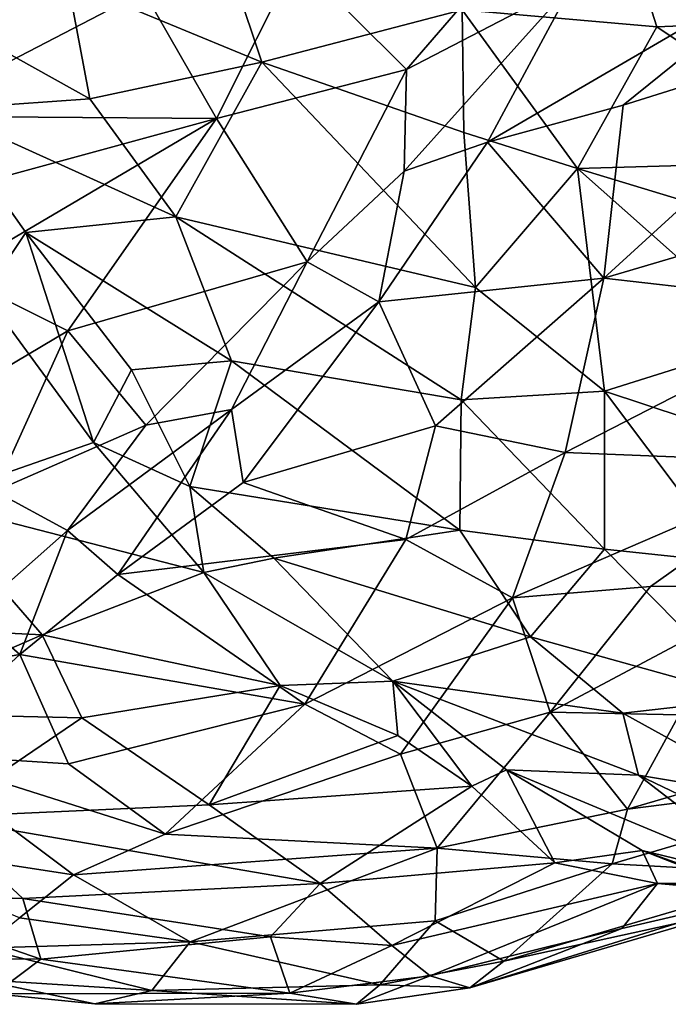
# Model space of a CAD drawing. Extents: x -14.9 to 7.9, y 7.9 to 8.3.
# Drawn here: x -6 to -5.9, y 7.9 to 8.1 of the extents above; entities that cross this region are included whole.
import ezdxf

# ---------------------------------------------------------------- set-up
doc = ezdxf.new("R2010")
doc.units = 0
doc.header["$MEASUREMENT"] = 0
doc.layers.add('1', color=7, linetype='Continuous')

msp = doc.modelspace()

# ---------------------------------------------------------------- linework, layer by layer
at = {"layer": '1'}
for points in [[(-5.98831, 8.12397, 1.09005), (-5.93692, 8.13726, 1.10807), (-5.96684, 8.10259, 1.10403)], [(-5.96684, 8.10259, 1.10403), (-5.93692, 8.13726, 1.10807), (-5.93435, 8.11942, 1.10734)], [(-6.03278, 8.11966, 1.45759), (-5.99499, 8.10399, 1.46427), (-6.00517, 8.13451, 1.46467)], [(-5.95597, 8.11416, 1.46851), (-6.00517, 8.13451, 1.46467), (-5.99499, 8.10399, 1.46427)], [(-5.92441, 8.13086, 1.46239), (-5.95597, 8.11416, 1.46851), (-5.91807, 8.11086, 1.46379)], [(-5.91807, 8.11086, 1.46379), (-5.87715, 8.11259, 1.45076), (-5.92441, 8.13086, 1.46239)], [(-5.88792, 8.12521, 1.09022), (-5.92462, 8.09561, 1.09706), (-5.95105, 8.0884, 1.10635)], [(-5.93435, 8.11942, 1.10734), (-5.88792, 8.12521, 1.09022), (-5.95105, 8.0884, 1.10635)], [(-5.87412, 8.11144, 1.08236), (-5.92462, 8.09561, 1.09706), (-5.88792, 8.12521, 1.09022)], [(-6.07758, 8.12426, 1.44305), (-6.02849, 8.09686, 1.45421), (-6.03278, 8.11966, 1.45759)], [(-6.07758, 8.12426, 1.44305), (-6.05791, 8.09477, 1.44193), (-6.02849, 8.09686, 1.45421)], [(-6.0038, 8.09302, 1.09171), (-6.01798, 8.11775, 1.08385), (-5.98831, 8.12397, 1.09005)], [(-5.96684, 8.10259, 1.10403), (-6.0038, 8.09302, 1.09171), (-5.98831, 8.12397, 1.09005)], [(-5.99499, 8.10399, 1.46427), (-6.03278, 8.11966, 1.45759), (-6.02849, 8.09686, 1.45421)], [(-5.96727, 8.08275, 1.10897), (-5.93435, 8.11942, 1.10734), (-5.95105, 8.0884, 1.10635)], [(-5.96684, 8.10259, 1.10403), (-5.93435, 8.11942, 1.10734), (-5.96727, 8.08275, 1.10897)], [(-6.06469, 8.09347, 1.07962), (-6.05889, 8.11395, 1.07934), (-6.01798, 8.11775, 1.08385)], [(-6.01798, 8.11775, 1.08385), (-6.0038, 8.09302, 1.09171), (-6.06469, 8.09347, 1.07962)], [(-5.99499, 8.10399, 1.46427), (-5.95565, 8.0903, 1.46673), (-5.95597, 8.11416, 1.46851)], [(-5.93354, 8.08331, 1.4657), (-5.91807, 8.11086, 1.46379), (-5.95597, 8.11416, 1.46851)], [(-5.95597, 8.11416, 1.46851), (-5.95565, 8.0903, 1.46673), (-5.93354, 8.08331, 1.4657)], [(-5.87412, 8.11144, 1.08236), (-5.88577, 8.07452, 1.08384), (-5.92838, 8.06192, 1.09568)], [(-5.87412, 8.11144, 1.08236), (-5.92838, 8.06192, 1.09568), (-5.92462, 8.09561, 1.09706)], [(-5.87715, 8.11259, 1.45076), (-5.91807, 8.11086, 1.46379), (-5.87907, 8.08487, 1.45452)], [(-5.87907, 8.08487, 1.45452), (-5.91807, 8.11086, 1.46379), (-5.93354, 8.08331, 1.4657)], [(-6.02849, 8.09686, 1.45421), (-6.01173, 8.07388, 1.4519), (-5.99499, 8.10399, 1.46427)], [(-5.95338, 8.06014, 1.45982), (-5.99499, 8.10399, 1.46427), (-6.01173, 8.07388, 1.4519)], [(-5.99499, 8.10399, 1.46427), (-5.95338, 8.06014, 1.45982), (-5.95565, 8.0903, 1.46673)], [(-5.96684, 8.10259, 1.10403), (-5.98616, 8.06515, 1.11293), (-6.0038, 8.09302, 1.09171)], [(-5.96684, 8.10259, 1.10403), (-5.96727, 8.08275, 1.10897), (-5.98616, 8.06515, 1.11293)], [(-6.02849, 8.09686, 1.45421), (-6.05791, 8.09477, 1.44193), (-6.01173, 8.07388, 1.4519)], [(-5.92838, 8.06192, 1.09568), (-5.95105, 8.0884, 1.10635), (-5.92462, 8.09561, 1.09706)], [(-6.04902, 8.0589, 1.43281), (-6.04098, 8.07085, 1.43808), (-6.05791, 8.09477, 1.44193)], [(-6.01173, 8.07388, 1.4519), (-6.05791, 8.09477, 1.44193), (-6.04098, 8.07085, 1.43808)], [(-6.05425, 8.07927, 1.08324), (-6.06469, 8.09347, 1.07962), (-6.0038, 8.09302, 1.09171)], [(-6.0038, 8.09302, 1.09171), (-6.05509, 8.06284, 1.08835), (-6.05425, 8.07927, 1.08324)], [(-6.0038, 8.09302, 1.09171), (-6.0328, 8.05171, 1.10074), (-6.05509, 8.06284, 1.08835)], [(-6.0038, 8.09302, 1.09171), (-5.98616, 8.06515, 1.11293), (-6.0328, 8.05171, 1.10074)], [(-5.95565, 8.0903, 1.46673), (-5.95338, 8.06014, 1.45982), (-5.93354, 8.08331, 1.4657)], [(-5.95105, 8.0884, 1.10635), (-5.97222, 8.05737, 1.11205), (-5.96727, 8.08275, 1.10897)], [(-5.97222, 8.05737, 1.11205), (-5.95105, 8.0884, 1.10635), (-5.92838, 8.06192, 1.09568)], [(-5.87907, 8.08487, 1.45452), (-5.93354, 8.08331, 1.4657), (-5.88774, 8.0694, 1.4558)], [(-5.97222, 8.05737, 1.11205), (-5.98616, 8.06515, 1.11293), (-5.96727, 8.08275, 1.10897)], [(-5.92829, 8.03996, 1.45252), (-5.93354, 8.08331, 1.4657), (-5.95338, 8.06014, 1.45982)], [(-5.89606, 8.05008, 1.45333), (-5.93354, 8.08331, 1.4657), (-5.92829, 8.03996, 1.45252)], [(-5.93354, 8.08331, 1.4657), (-5.89606, 8.05008, 1.45333), (-5.88774, 8.0694, 1.4558)], [(-5.88577, 8.07452, 1.08384), (-5.88049, 8.0565, 1.08533), (-5.92838, 8.06192, 1.09568)], [(-6.04098, 8.07085, 1.43808), (-6.00093, 8.04587, 1.43984), (-6.01173, 8.07388, 1.4519)], [(-6.00093, 8.04587, 1.43984), (-5.95617, 8.03823, 1.44878), (-6.01173, 8.07388, 1.4519)], [(-5.95338, 8.06014, 1.45982), (-6.01173, 8.07388, 1.4519), (-5.95617, 8.03823, 1.44878)], [(-6.04098, 8.07085, 1.43808), (-6.04902, 8.0589, 1.43281), (-6.02777, 8.02998, 1.41999)], [(-6.02039, 8.04412, 1.42947), (-6.00093, 8.04587, 1.43984), (-6.04098, 8.07085, 1.43808)], [(-6.02039, 8.04412, 1.42947), (-6.04098, 8.07085, 1.43808), (-6.02777, 8.02998, 1.41999)], [(-6.0328, 8.05171, 1.10074), (-5.98616, 8.06515, 1.11293), (-6.01758, 8.03334, 1.12413)], [(-6.0009, 8.03638, 1.124), (-6.01758, 8.03334, 1.12413), (-5.98616, 8.06515, 1.11293)], [(-5.97222, 8.05737, 1.11205), (-6.0009, 8.03638, 1.124), (-5.98616, 8.06515, 1.11293)], [(-6.05509, 8.06284, 1.08835), (-6.0328, 8.05171, 1.10074), (-6.07932, 8.02403, 1.10307)], [(-5.97222, 8.05737, 1.11205), (-5.92838, 8.06192, 1.09568), (-5.96116, 8.03317, 1.10961)], [(-5.96116, 8.03317, 1.10961), (-5.92838, 8.06192, 1.09568), (-5.9359, 8.02801, 1.10306)], [(-5.9359, 8.02801, 1.10306), (-5.92838, 8.06192, 1.09568), (-5.88049, 8.0565, 1.08533)], [(-5.92829, 8.03996, 1.45252), (-5.95338, 8.06014, 1.45982), (-5.95617, 8.03823, 1.44878)], [(-6.02777, 8.02998, 1.41999), (-6.04902, 8.0589, 1.43281), (-6.06041, 8.0186, 1.42847)], [(-5.99861, 8.02219, 1.12749), (-6.0009, 8.03638, 1.124), (-5.97222, 8.05737, 1.11205)], [(-5.99861, 8.02219, 1.12749), (-5.97222, 8.05737, 1.11205), (-5.96116, 8.03317, 1.10961)], [(-5.9359, 8.02801, 1.10306), (-5.88049, 8.0565, 1.08533), (-5.88532, 8.02598, 1.0962)], [(-6.07932, 8.02403, 1.10307), (-6.0328, 8.05171, 1.10074), (-6.04696, 8.02046, 1.11907)], [(-6.0328, 8.05171, 1.10074), (-6.01758, 8.03334, 1.12413), (-6.04696, 8.02046, 1.11907)], [(-5.89606, 8.05008, 1.45333), (-5.92829, 8.03996, 1.45252), (-5.88858, 8.02684, 1.44357)], [(-6.00093, 8.04587, 1.43984), (-6.02039, 8.04412, 1.42947), (-6.00904, 8.02141, 1.41431)], [(-5.95643, 8.01288, 1.43041), (-6.00093, 8.04587, 1.43984), (-6.00904, 8.02141, 1.41431)], [(-5.95617, 8.03823, 1.44878), (-6.00093, 8.04587, 1.43984), (-5.95643, 8.01288, 1.43041)], [(-6.00904, 8.02141, 1.41431), (-6.02039, 8.04412, 1.42947), (-6.02777, 8.02998, 1.41999)], [(-5.92824, 8.00917, 1.43463), (-5.95617, 8.03823, 1.44878), (-5.95643, 8.01288, 1.43041)], [(-5.92824, 8.00917, 1.43463), (-5.92829, 8.03996, 1.45252), (-5.95617, 8.03823, 1.44878)], [(-5.88858, 8.02684, 1.44357), (-5.92829, 8.03996, 1.45252), (-5.90312, 8.00652, 1.43401)], [(-5.90312, 8.00652, 1.43401), (-5.92829, 8.03996, 1.45252), (-5.92824, 8.00917, 1.43463)], [(-6.01758, 8.03334, 1.12413), (-6.0009, 8.03638, 1.124), (-6.03285, 8.01281, 1.13619)], [(-6.03285, 8.01281, 1.13619), (-6.0009, 8.03638, 1.124), (-6.02304, 8.00425, 1.14208)], [(-6.0009, 8.03638, 1.124), (-5.99861, 8.02219, 1.12749), (-6.02304, 8.00425, 1.14208)], [(-6.03285, 8.01281, 1.13619), (-6.04696, 8.02046, 1.11907), (-6.01758, 8.03334, 1.12413)], [(-5.96697, 8.01108, 1.11783), (-5.99861, 8.02219, 1.12749), (-5.96116, 8.03317, 1.10961)], [(-5.9359, 8.02801, 1.10306), (-5.96697, 8.01108, 1.11783), (-5.96116, 8.03317, 1.10961)], [(-6.02777, 8.02998, 1.41999), (-6.06041, 8.0186, 1.42847), (-6.00629, 8.00463, 1.40344)], [(-6.02777, 8.02998, 1.41999), (-6.00629, 8.00463, 1.40344), (-6.00904, 8.02141, 1.41431)], [(-5.9359, 8.02801, 1.10306), (-5.94618, 7.99968, 1.11693), (-5.96697, 8.01108, 1.11783)], [(-5.94618, 7.99968, 1.11693), (-5.9359, 8.02801, 1.10306), (-5.88532, 8.02598, 1.0962)], [(-5.94618, 7.99968, 1.11693), (-5.88532, 8.02598, 1.0962), (-5.91927, 8.00191, 1.11253)], [(-5.89225, 8.00221, 1.11123), (-5.91927, 8.00191, 1.11253), (-5.88532, 8.02598, 1.0962)], [(-5.99861, 8.02219, 1.12749), (-5.96697, 8.01108, 1.11783), (-6.02304, 8.00425, 1.14208)], [(-5.99267, 8.00743, 1.40607), (-6.00904, 8.02141, 1.41431), (-6.00629, 8.00463, 1.40344)], [(-5.95643, 8.01288, 1.43041), (-6.00904, 8.02141, 1.41431), (-5.99267, 8.00743, 1.40607)], [(-6.03285, 8.01281, 1.13619), (-6.05121, 7.9966, 1.14932), (-6.04696, 8.02046, 1.11907)], [(-6.07454, 7.99431, 1.41857), (-6.03779, 7.99252, 1.40877), (-6.06041, 8.0186, 1.42847)], [(-6.06041, 8.0186, 1.42847), (-6.03779, 7.99252, 1.40877), (-6.00629, 8.00463, 1.40344)], [(-6.03285, 8.01281, 1.13619), (-6.04213, 7.9887, 1.15822), (-6.05121, 7.9966, 1.14932)], [(-6.02304, 8.00425, 1.14208), (-6.04213, 7.9887, 1.15822), (-6.03285, 8.01281, 1.13619)], [(-5.95643, 8.01288, 1.43041), (-5.99267, 8.00743, 1.40607), (-5.94266, 7.99209, 1.4138)], [(-5.94266, 7.99209, 1.4138), (-5.92824, 8.00917, 1.43463), (-5.95643, 8.01288, 1.43041)], [(-5.98664, 7.97902, 1.14068), (-6.02304, 8.00425, 1.14208), (-5.96697, 8.01108, 1.11783)], [(-5.94618, 7.99968, 1.11693), (-5.98664, 7.97902, 1.14068), (-5.96697, 8.01108, 1.11783)], [(-6.00629, 8.00463, 1.40344), (-5.96946, 7.98346, 1.38337), (-5.99267, 8.00743, 1.40607)], [(-5.94266, 7.99209, 1.4138), (-5.99267, 8.00743, 1.40607), (-5.96946, 7.98346, 1.38337)], [(-5.89957, 7.98009, 1.41144), (-5.92824, 8.00917, 1.43463), (-5.94266, 7.99209, 1.4138)], [(-5.92824, 8.00917, 1.43463), (-5.89957, 7.98009, 1.41144), (-5.90312, 8.00652, 1.43401)], [(-5.98664, 7.97902, 1.14068), (-6.04213, 7.9887, 1.15822), (-6.02304, 8.00425, 1.14208)], [(-5.99139, 7.98261, 1.38383), (-6.00629, 8.00463, 1.40344), (-6.03779, 7.99252, 1.40877)], [(-5.99139, 7.98261, 1.38383), (-5.96946, 7.98346, 1.38337), (-6.00629, 8.00463, 1.40344)], [(-5.93887, 7.97746, 1.13056), (-5.94618, 7.99968, 1.11693), (-5.91927, 8.00191, 1.11253)], [(-5.89225, 8.00221, 1.11123), (-5.91375, 7.97692, 1.13084), (-5.93887, 7.97746, 1.13056)], [(-5.93887, 7.97746, 1.13056), (-5.91927, 8.00191, 1.11253), (-5.89225, 8.00221, 1.11123)], [(-5.98664, 7.97902, 1.14068), (-5.94618, 7.99968, 1.11693), (-5.96801, 7.96924, 1.14254)], [(-5.96801, 7.96924, 1.14254), (-5.94618, 7.99968, 1.11693), (-5.93887, 7.97746, 1.13056)], [(-6.06255, 7.98517, 1.16171), (-6.05121, 7.9966, 1.14932), (-6.04213, 7.9887, 1.15822)], [(-6.0728, 7.97731, 1.40533), (-6.03779, 7.99252, 1.40877), (-6.07454, 7.99431, 1.41857)], [(-6.03003, 7.97634, 1.39458), (-6.03779, 7.99252, 1.40877), (-6.0728, 7.97731, 1.40533)], [(-6.03779, 7.99252, 1.40877), (-6.03003, 7.97634, 1.39458), (-5.99139, 7.98261, 1.38383)], [(-5.92472, 7.97723, 1.40207), (-5.94266, 7.99209, 1.4138), (-5.96946, 7.98346, 1.38337)], [(-5.92472, 7.97723, 1.40207), (-5.89957, 7.98009, 1.41144), (-5.94266, 7.99209, 1.4138)], [(-6.06255, 7.98517, 1.16171), (-6.04213, 7.9887, 1.15822), (-6.06317, 7.96934, 1.18245)], [(-6.04213, 7.9887, 1.15822), (-6.03265, 7.96739, 1.16959), (-6.06317, 7.96934, 1.18245)], [(-5.98664, 7.97902, 1.14068), (-6.03265, 7.96739, 1.16959), (-6.04213, 7.9887, 1.15822)], [(-6.03003, 7.97634, 1.39458), (-6.00522, 7.95941, 1.36987), (-5.99139, 7.98261, 1.38383)], [(-5.99139, 7.98261, 1.38383), (-6.00522, 7.95941, 1.36987), (-5.96851, 7.97288, 1.36632)], [(-5.96851, 7.97288, 1.36632), (-5.96946, 7.98346, 1.38337), (-5.99139, 7.98261, 1.38383)], [(-5.96946, 7.98346, 1.38337), (-5.92164, 7.96521, 1.38321), (-5.92472, 7.97723, 1.40207)], [(-5.95411, 7.96304, 1.34904), (-5.94737, 7.96621, 1.35856), (-5.96946, 7.98346, 1.38337)], [(-5.95411, 7.96304, 1.34904), (-5.96946, 7.98346, 1.38337), (-5.96851, 7.97288, 1.36632)], [(-5.94737, 7.96621, 1.35856), (-5.92164, 7.96521, 1.38321), (-5.96946, 7.98346, 1.38337)], [(-6.03265, 7.96739, 1.16959), (-5.98664, 7.97902, 1.14068), (-6.01381, 7.95368, 1.17434)], [(-6.01381, 7.95368, 1.17434), (-5.98664, 7.97902, 1.14068), (-5.96801, 7.96924, 1.14254)], [(-5.89957, 7.98009, 1.41144), (-5.92472, 7.97723, 1.40207), (-5.89472, 7.96073, 1.38612)], [(-6.0728, 7.97731, 1.40533), (-6.05856, 7.95698, 1.38241), (-6.03003, 7.97634, 1.39458)], [(-5.96083, 7.95098, 1.16077), (-5.96801, 7.96924, 1.14254), (-5.93887, 7.97746, 1.13056)], [(-5.96083, 7.95098, 1.16077), (-5.93887, 7.97746, 1.13056), (-5.92376, 7.95856, 1.15079)], [(-5.93887, 7.97746, 1.13056), (-5.91375, 7.97692, 1.13084), (-5.92376, 7.95856, 1.15079)], [(-5.92472, 7.97723, 1.40207), (-5.92164, 7.96521, 1.38321), (-5.89472, 7.96073, 1.38612)], [(-5.87257, 7.97353, 1.14072), (-5.92376, 7.95856, 1.15079), (-5.91375, 7.97692, 1.13084)], [(-6.00522, 7.95941, 1.36987), (-6.03003, 7.97634, 1.39458), (-6.05856, 7.95698, 1.38241)], [(-5.8657, 7.96594, 1.15726), (-5.92376, 7.95856, 1.15079), (-5.87257, 7.97353, 1.14072)], [(-5.95411, 7.96304, 1.34904), (-5.96851, 7.97288, 1.36632), (-6.00522, 7.95941, 1.36987)], [(-6.08035, 7.95323, 1.21196), (-6.06317, 7.96934, 1.18245), (-6.03166, 7.94575, 1.19087)], [(-6.01381, 7.95368, 1.17434), (-6.03166, 7.94575, 1.19087), (-6.06317, 7.96934, 1.18245)], [(-6.03265, 7.96739, 1.16959), (-6.01381, 7.95368, 1.17434), (-6.06317, 7.96934, 1.18245)], [(-6.01381, 7.95368, 1.17434), (-5.96801, 7.96924, 1.14254), (-5.96083, 7.95098, 1.16077)], [(-5.94737, 7.96621, 1.35856), (-5.95411, 7.96304, 1.34904), (-5.93791, 7.94813, 1.31445)], [(-5.94737, 7.96621, 1.35856), (-5.92092, 7.95053, 1.32011), (-5.89412, 7.94405, 1.34552)], [(-5.92164, 7.96521, 1.38321), (-5.94737, 7.96621, 1.35856), (-5.89412, 7.94405, 1.34552)], [(-5.92092, 7.95053, 1.32011), (-5.94737, 7.96621, 1.35856), (-5.93791, 7.94813, 1.31445)], [(-5.92376, 7.95856, 1.15079), (-5.8657, 7.96594, 1.15726), (-5.92678, 7.94793, 1.16544)], [(-5.8657, 7.96594, 1.15726), (-5.89026, 7.94594, 1.19169), (-5.92678, 7.94793, 1.16544)], [(-5.92164, 7.96521, 1.38321), (-5.87748, 7.94401, 1.35826), (-5.89472, 7.96073, 1.38612)], [(-5.89412, 7.94405, 1.34552), (-5.87748, 7.94401, 1.35826), (-5.92164, 7.96521, 1.38321)], [(-5.95411, 7.96304, 1.34904), (-6.00522, 7.95941, 1.36987), (-5.9836, 7.94412, 1.34099)], [(-5.93791, 7.94813, 1.31445), (-5.95411, 7.96304, 1.34904), (-5.9836, 7.94412, 1.34099)], [(-6.00522, 7.95941, 1.36987), (-6.05856, 7.95698, 1.38241), (-5.9836, 7.94412, 1.34099)], [(-5.96083, 7.95098, 1.16077), (-5.92376, 7.95856, 1.15079), (-5.92678, 7.94793, 1.16544)], [(-6.04155, 7.94116, 1.35286), (-6.05856, 7.95698, 1.38241), (-6.07528, 7.94219, 1.35823)], [(-6.04155, 7.94116, 1.35286), (-5.9836, 7.94412, 1.34099), (-6.05856, 7.95698, 1.38241)], [(-6.04216, 7.93739, 1.21111), (-6.08035, 7.95323, 1.21196), (-6.03166, 7.94575, 1.19087)], [(-5.96083, 7.95098, 1.16077), (-6.03166, 7.94575, 1.19087), (-6.01381, 7.95368, 1.17434)], [(-6.03166, 7.94575, 1.19087), (-5.96083, 7.95098, 1.16077), (-6.00895, 7.93272, 1.20431)], [(-5.96123, 7.93679, 1.18555), (-6.00895, 7.93272, 1.20431), (-5.96083, 7.95098, 1.16077)], [(-5.96083, 7.95098, 1.16077), (-5.92678, 7.94793, 1.16544), (-5.96123, 7.93679, 1.18555)], [(-5.92092, 7.95053, 1.32011), (-5.93791, 7.94813, 1.31445), (-5.91792, 7.94412, 1.28821)], [(-5.88455, 7.93754, 1.31776), (-5.89412, 7.94405, 1.34552), (-5.92092, 7.95053, 1.32011)], [(-5.88455, 7.93754, 1.31776), (-5.92092, 7.95053, 1.32011), (-5.90151, 7.9429, 1.29225)], [(-5.90151, 7.9429, 1.29225), (-5.92092, 7.95053, 1.32011), (-5.91792, 7.94412, 1.28821)], [(-5.93791, 7.94813, 1.31445), (-5.9836, 7.94412, 1.34099), (-5.9697, 7.93201, 1.30645)], [(-5.91792, 7.94412, 1.28821), (-5.93791, 7.94813, 1.31445), (-5.9697, 7.93201, 1.30645)], [(-5.96123, 7.93679, 1.18555), (-5.92678, 7.94793, 1.16544), (-5.94785, 7.92895, 1.20928)], [(-5.89026, 7.94594, 1.19169), (-5.94785, 7.92895, 1.20928), (-5.92678, 7.94793, 1.16544)], [(-6.00895, 7.93272, 1.20431), (-6.04216, 7.93739, 1.21111), (-6.03166, 7.94575, 1.19087)], [(-5.90428, 7.93854, 1.21315), (-5.94785, 7.92895, 1.20928), (-5.89026, 7.94594, 1.19169)], [(-5.9933, 7.93372, 1.32386), (-5.9836, 7.94412, 1.34099), (-6.04155, 7.94116, 1.35286)], [(-5.9697, 7.93201, 1.30645), (-5.9836, 7.94412, 1.34099), (-5.9933, 7.93372, 1.32386)], [(-5.9697, 7.93201, 1.30645), (-5.96224, 7.92609, 1.27723), (-5.91792, 7.94412, 1.28821)], [(-5.91792, 7.94412, 1.28821), (-5.96224, 7.92609, 1.27723), (-5.92491, 7.9353, 1.26498)], [(-5.89554, 7.94212, 1.247), (-5.91792, 7.94412, 1.28821), (-5.92491, 7.9353, 1.26498)], [(-5.90151, 7.9429, 1.29225), (-5.91792, 7.94412, 1.28821), (-5.88386, 7.94407, 1.25484)], [(-5.91792, 7.94412, 1.28821), (-5.89554, 7.94212, 1.247), (-5.88386, 7.94407, 1.25484)], [(-6.03801, 7.92935, 1.32215), (-6.04155, 7.94116, 1.35286), (-6.07528, 7.94219, 1.35823)], [(-6.03801, 7.92935, 1.32215), (-6.07528, 7.94219, 1.35823), (-6.05965, 7.92958, 1.32079)], [(-5.9933, 7.93372, 1.32386), (-6.04155, 7.94116, 1.35286), (-6.03801, 7.92935, 1.32215)], [(-5.95446, 7.92379, 1.24576), (-5.89554, 7.94212, 1.247), (-5.92491, 7.9353, 1.26498)], [(-5.90428, 7.93854, 1.21315), (-5.89554, 7.94212, 1.247), (-5.95446, 7.92379, 1.24576)], [(-5.90428, 7.93854, 1.21315), (-5.95446, 7.92379, 1.24576), (-5.94785, 7.92895, 1.20928)], [(-6.00895, 7.93272, 1.20431), (-6.04972, 7.93149, 1.22935), (-6.04216, 7.93739, 1.21111)], [(-6.00895, 7.93272, 1.20431), (-5.96123, 7.93679, 1.18555), (-5.97199, 7.92435, 1.22163)], [(-5.97199, 7.92435, 1.22163), (-5.96123, 7.93679, 1.18555), (-5.94785, 7.92895, 1.20928)], [(-5.92491, 7.9353, 1.26498), (-5.96224, 7.92609, 1.27723), (-5.95446, 7.92379, 1.24576)], [(-6.04972, 7.93149, 1.22935), (-6.00895, 7.93272, 1.20431), (-6.01642, 7.92328, 1.23734)], [(-5.9933, 7.93372, 1.32386), (-6.03801, 7.92935, 1.32215), (-5.98954, 7.92274, 1.28796)], [(-6.00895, 7.93272, 1.20431), (-5.97199, 7.92435, 1.22163), (-6.01642, 7.92328, 1.23734)], [(-5.9933, 7.93372, 1.32386), (-5.98954, 7.92274, 1.28796), (-5.9697, 7.93201, 1.30645)], [(-6.0502, 7.92537, 1.25143), (-6.04972, 7.93149, 1.22935), (-6.01642, 7.92328, 1.23734)], [(-5.96224, 7.92609, 1.27723), (-5.9697, 7.93201, 1.30645), (-5.98954, 7.92274, 1.28796)], [(-6.03801, 7.92935, 1.32215), (-6.05965, 7.92958, 1.32079), (-6.04703, 7.92258, 1.28484)], [(-6.04703, 7.92258, 1.28484), (-5.98954, 7.92274, 1.28796), (-6.03801, 7.92935, 1.32215)], [(-5.97199, 7.92435, 1.22163), (-5.94785, 7.92895, 1.20928), (-5.95446, 7.92379, 1.24576)], [(-6.02753, 7.92063, 1.26864), (-6.0502, 7.92537, 1.25143), (-6.01642, 7.92328, 1.23734)], [(-6.04703, 7.92258, 1.28484), (-6.0502, 7.92537, 1.25143), (-6.02753, 7.92063, 1.26864)], [(-5.97658, 7.92057, 1.25607), (-5.96224, 7.92609, 1.27723), (-5.98954, 7.92274, 1.28796)], [(-5.95446, 7.92379, 1.24576), (-5.96224, 7.92609, 1.27723), (-5.97658, 7.92057, 1.25607)], [(-6.02753, 7.92063, 1.26864), (-6.01642, 7.92328, 1.23734), (-5.97658, 7.92057, 1.25607)], [(-5.97199, 7.92435, 1.22163), (-5.97658, 7.92057, 1.25607), (-6.01642, 7.92328, 1.23734)], [(-5.97658, 7.92057, 1.25607), (-5.97199, 7.92435, 1.22163), (-5.95446, 7.92379, 1.24576)], [(-6.04703, 7.92258, 1.28484), (-6.02753, 7.92063, 1.26864), (-5.98954, 7.92274, 1.28796)], [(-5.98954, 7.92274, 1.28796), (-6.02753, 7.92063, 1.26864), (-5.97658, 7.92057, 1.25607)]]:
    msp.add_3dface(points, dxfattribs=at)

doc.saveas('drawing.dxf')
